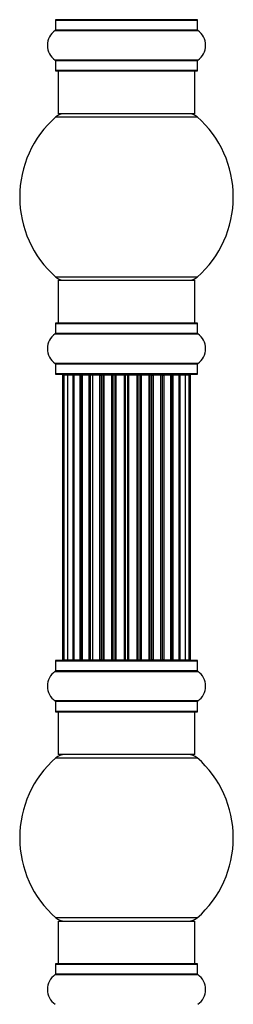
# Model space of a CAD drawing. Units: millimetres. Extents: x 0 to 1492, y 0 to 3457.
# Drawn here: x 1354 to 1404, y 1852 to 2082 of the extents above; entities that cross this region are included whole.
import ezdxf

# ---------------------------------------------------------------- set-up
doc = ezdxf.new("R2010")
doc.units = ezdxf.units.MM
doc.layers.add('DV3_Défaut', color=7, linetype='Continuous')
doc.layers.add('Défaut', color=7, linetype='Continuous')

# ---------------------------------------------------------------- blocks, each defined once
blk = doc.blocks.new('SE2')
at = {"layer": 'DV3_Défaut', "color": 7, "linetype": 'Continuous'}
for p, q in [((1362.14, 2082.16), (1395.44, 2082.16)), ((1362.14, 2082.16), (1362.14, 2079.81)), ((1395.34, 2082.26), (1362.24, 2082.26)), ((1395.44, 2079.81), (1395.44, 2082.16)), ((1362.09, 2079.73), (1395.48, 2079.73)), ((1395.44, 2079.81), (1362.14, 2079.81)), ((1395.48, 2072.79), (1362.09, 2072.79)), ((1362.14, 2072.71), (1395.44, 2072.71)), ((1362.14, 2072.71), (1362.14, 2070.36)), ((1395.44, 2070.36), (1395.44, 2072.71)), ((1395.44, 2070.36), (1362.14, 2070.36)), ((1362.24, 2070.26), (1395.34, 2070.26)), ((1362.79, 2070.26), (1362.79, 2060.26)), ((1394.79, 2060.26), (1394.79, 2070.26)), ((1362.25, 2059.51), (1395.32, 2059.51)), ((1394.79, 2060.26), (1362.79, 2060.26)), ((1395.32, 2022.01), (1362.25, 2022.01)), ((1362.79, 2021.26), (1394.79, 2021.26)), ((1362.79, 2021.26), (1362.79, 2011.26)), ((1394.79, 2011.26), (1394.79, 2021.26)), ((1362.14, 2011.16), (1395.44, 2011.16)), ((1362.14, 2011.16), (1362.14, 2008.81)), ((1395.34, 2011.26), (1362.24, 2011.26)), ((1395.44, 2008.81), (1395.44, 2011.16)), ((1362.09, 2008.73), (1395.48, 2008.73)), ((1395.44, 2008.81), (1362.14, 2008.81)), ((1395.48, 2001.79), (1362.09, 2001.79)), ((1362.14, 2001.71), (1395.44, 2001.71)), ((1362.14, 2001.71), (1362.14, 1999.36)), ((1395.44, 1999.36), (1395.44, 2001.71)), ((1395.44, 1999.36), (1362.14, 1999.36)), ((1362.24, 1999.26), (1395.34, 1999.26)), ((1364.09, 1999.06), (1363.79, 1999.06)), ((1363.79, 1999.06), (1363.79, 1932.46)), ((1365, 1999.06), (1364.09, 1999.06)), ((1364.09, 1999.06), (1364.09, 1932.46)), ((1366.29, 1999.06), (1365, 1999.06)), ((1365, 1999.06), (1365, 1932.46)), ((1366.29, 1932.46), (1366.29, 1999.06)), ((1366.29, 1999.06), (1366.46, 1999.06)), ((1367.94, 1999.06), (1366.46, 1999.06)), ((1366.46, 1999.06), (1366.46, 1932.46)), ((1367.94, 1932.46), (1367.94, 1999.06)), ((1367.94, 1999.06), (1368.19, 1999.06)), ((1368.19, 1999.06), (1368.19, 1932.46)), ((1368.42, 1999.06), (1368.19, 1999.06)), ((1370.07, 1999.06), (1368.42, 1999.06)), ((1368.42, 1999.06), (1368.42, 1932.46)), ((1370.07, 1932.46), (1370.07, 1999.06)), ((1370.07, 1999.06), (1370.32, 1999.06)), ((1370.32, 1999.06), (1370.32, 1932.46)), ((1370.8, 1999.06), (1370.32, 1999.06)), ((1372.58, 1999.06), (1370.79, 1999.06)), ((1370.79, 1999.06), (1370.79, 1932.46)), ((1372.58, 1932.46), (1372.58, 1999.06)), ((1372.58, 1999.06), (1372.83, 1999.06)), ((1372.83, 1999.06), (1372.83, 1932.46)), ((1373.36, 1999.06), (1372.83, 1999.06)), ((1373.36, 1932.46), (1373.36, 1999.06)), ((1373.36, 1999.06), (1373.46, 1999.06)), ((1375.37, 1999.06), (1373.46, 1999.06)), ((1373.46, 1999.06), (1373.46, 1932.46)), ((1375.37, 1932.46), (1375.37, 1999.06)), ((1375.37, 1999.06), (1375.59, 1999.06)), ((1375.59, 1999.06), (1375.59, 1932.46)), ((1376.16, 1999.06), (1375.59, 1999.06)), ((1376.16, 1932.46), (1376.16, 1999.06)), ((1376.16, 1999.06), (1376.32, 1999.06)), ((1376.32, 1999.06), (1376.32, 1932.46)), ((1378.3, 1999.06), (1376.32, 1999.06)), ((1378.3, 1932.46), (1378.3, 1999.06)), ((1378.3, 1999.06), (1378.5, 1999.06)), ((1378.5, 1999.06), (1378.5, 1932.46)), ((1379.08, 1999.06), (1378.5, 1999.06)), ((1379.08, 1932.46), (1379.08, 1999.06)), ((1379.08, 1999.06), (1379.28, 1999.06)), ((1379.28, 1999.06), (1379.28, 1932.46)), ((1381.25, 1999.06), (1379.28, 1999.06)), ((1381.25, 1932.46), (1381.25, 1999.06)), ((1381.25, 1999.06), (1381.41, 1999.06)), ((1381.41, 1999.06), (1381.41, 1932.46)), ((1381.98, 1999.06), (1381.41, 1999.06)), ((1381.98, 1932.46), (1381.98, 1999.06)), ((1381.98, 1999.06), (1382.21, 1999.06)), ((1382.21, 1999.06), (1382.21, 1932.46)), ((1384.11, 1999.06), (1382.21, 1999.06)), ((1384.11, 1999.06), (1384.21, 1999.06)), ((1384.11, 1932.46), (1384.11, 1999.06)), ((1384.21, 1999.06), (1384.21, 1932.46)), ((1384.75, 1999.06), (1384.21, 1999.06)), ((1384.75, 1932.46), (1384.75, 1999.06)), ((1384.75, 1999.06), (1384.99, 1999.06)), ((1384.99, 1999.06), (1384.99, 1932.46)), ((1386.79, 1999.06), (1384.99, 1999.06)), ((1387.25, 1999.06), (1386.78, 1999.06)), ((1386.79, 1932.46), (1386.79, 1999.06)), ((1387.25, 1932.46), (1387.25, 1999.06)), ((1387.25, 1999.06), (1387.5, 1999.06)), ((1387.5, 1999.06), (1387.5, 1932.46)), ((1389.15, 1999.06), (1387.5, 1999.06)), ((1389.38, 1999.06), (1389.15, 1999.06)), ((1389.15, 1932.46), (1389.15, 1999.06)), ((1389.38, 1932.46), (1389.38, 1999.06)), ((1389.38, 1999.06), (1389.63, 1999.06)), ((1389.63, 1999.06), (1389.63, 1932.46)), ((1391.11, 1999.06), (1389.63, 1999.06)), ((1391.11, 1999.06), (1391.29, 1999.06)), ((1391.11, 1932.46), (1391.11, 1999.06)), ((1391.29, 1999.06), (1391.29, 1932.46)), ((1392.58, 1999.06), (1391.29, 1999.06)), ((1393.48, 1999.06), (1392.58, 1999.06)), ((1392.58, 1932.46), (1392.58, 1999.06)), ((1393.79, 1999.06), (1393.48, 1999.06)), ((1393.48, 1932.46), (1393.48, 1999.06)), ((1393.79, 1932.46), (1393.79, 1999.06)), ((1362.14, 1932.16), (1395.44, 1932.16)), ((1362.14, 1932.16), (1362.14, 1929.81)), ((1395.34, 1932.26), (1362.24, 1932.26)), ((1364.09, 1932.46), (1363.79, 1932.46)), ((1364.09, 1932.46), (1365, 1932.46)), ((1365, 1932.46), (1366.29, 1932.46)), ((1366.46, 1932.46), (1366.29, 1932.46)), ((1366.46, 1932.46), (1367.94, 1932.46)), ((1368.19, 1932.46), (1367.94, 1932.46)), ((1368.19, 1932.46), (1368.42, 1932.46)), ((1368.42, 1932.46), (1370.07, 1932.46)), ((1370.32, 1932.46), (1370.07, 1932.46)), ((1370.32, 1932.46), (1370.8, 1932.46)), ((1370.79, 1932.46), (1372.58, 1932.46)), ((1372.83, 1932.46), (1372.58, 1932.46)), ((1372.83, 1932.46), (1373.36, 1932.46)), ((1373.46, 1932.46), (1373.36, 1932.46)), ((1373.46, 1932.46), (1375.37, 1932.46)), ((1375.59, 1932.46), (1375.37, 1932.46)), ((1375.59, 1932.46), (1376.16, 1932.46)), ((1376.32, 1932.46), (1376.16, 1932.46)), ((1376.32, 1932.46), (1378.3, 1932.46)), ((1378.5, 1932.46), (1378.3, 1932.46)), ((1378.5, 1932.46), (1379.08, 1932.46)), ((1379.28, 1932.46), (1379.08, 1932.46)), ((1379.28, 1932.46), (1381.25, 1932.46)), ((1381.41, 1932.46), (1381.25, 1932.46)), ((1381.41, 1932.46), (1381.98, 1932.46)), ((1382.21, 1932.46), (1381.98, 1932.46)), ((1382.21, 1932.46), (1384.11, 1932.46)), ((1384.21, 1932.46), (1384.11, 1932.46)), ((1384.21, 1932.46), (1384.75, 1932.46)), ((1384.99, 1932.46), (1384.75, 1932.46)), ((1384.99, 1932.46), (1386.79, 1932.46)), ((1386.78, 1932.46), (1387.25, 1932.46)), ((1387.5, 1932.46), (1387.25, 1932.46)), ((1387.5, 1932.46), (1389.15, 1932.46)), ((1389.15, 1932.46), (1389.38, 1932.46)), ((1389.63, 1932.46), (1389.38, 1932.46)), ((1389.63, 1932.46), (1391.11, 1932.46)), ((1391.29, 1932.46), (1391.11, 1932.46)), ((1391.29, 1932.46), (1392.58, 1932.46)), ((1392.58, 1932.46), (1393.48, 1932.46)), ((1393.79, 1932.46), (1393.48, 1932.46)), ((1395.44, 1929.81), (1395.44, 1932.16)), ((1362.09, 1929.73), (1395.48, 1929.73)), ((1395.44, 1929.81), (1362.14, 1929.81)), ((1395.48, 1922.79), (1362.09, 1922.79)), ((1362.14, 1922.71), (1395.44, 1922.71)), ((1362.14, 1922.71), (1362.14, 1920.36)), ((1395.44, 1920.36), (1395.44, 1922.71)), ((1395.44, 1920.36), (1362.14, 1920.36)), ((1362.24, 1920.26), (1395.34, 1920.26)), ((1362.79, 1920.26), (1362.79, 1910.26)), ((1394.79, 1910.26), (1394.79, 1920.26)), ((1362.25, 1909.51), (1395.32, 1909.51)), ((1394.79, 1910.26), (1362.79, 1910.26)), ((1395.32, 1872.01), (1362.25, 1872.01)), ((1362.79, 1871.26), (1394.79, 1871.26)), ((1362.79, 1871.26), (1362.79, 1861.26)), ((1394.79, 1861.26), (1394.79, 1871.26)), ((1362.14, 1861.16), (1395.44, 1861.16)), ((1362.14, 1861.16), (1362.14, 1858.81)), ((1395.34, 1861.26), (1362.24, 1861.26)), ((1395.44, 1858.81), (1395.44, 1861.16)), ((1362.09, 1858.73), (1395.48, 1858.73)), ((1395.44, 1858.81), (1362.14, 1858.81))]:
    blk.add_line(p, q, dxfattribs=at)
for centre, radius, start, end in [((1362.24, 2082.16), 0.1, 90, 180), ((1395.34, 2082.16), 0.1, 0, 90), ((1364.52, 2076.26), 4.24, 124.9821, 235.0179), ((1362.04, 2079.81), 0.1, 304.9821, 0), ((1395.54, 2079.81), 0.1, 180, 235.0179), ((1393.05, 2076.26), 4.24, 304.9821, 55.0179), ((1362.04, 2072.71), 0.1, 0, 55.0179), ((1395.54, 2072.71), 0.1, 124.9821, 180), ((1362.24, 2070.36), 0.1, 180, 270), ((1395.34, 2070.36), 0.1, 270, 0), ((1378.79, 2040.76), 25, 131.4096, 228.5904), ((1364.24, 2057.26), 3, 90, 131.4096), ((1393.34, 2057.26), 3, 48.5904, 90), ((1378.79, 2040.76), 25, 311.4096, 48.5904), ((1364.24, 2024.26), 3, 228.5904, 270), ((1393.34, 2024.26), 3, 270, 311.4096), ((1362.24, 2011.16), 0.1, 90, 180), ((1395.34, 2011.16), 0.1, 0, 90), ((1364.52, 2005.26), 4.24, 124.9821, 235.0179), ((1362.04, 2008.81), 0.1, 304.9821, 0), ((1395.54, 2008.81), 0.1, 180, 235.0179), ((1393.05, 2005.26), 4.24, 304.9821, 55.0179), ((1362.04, 2001.71), 0.1, 0, 55.0179), ((1395.54, 2001.71), 0.1, 124.9821, 180), ((1362.24, 1999.36), 0.1, 180, 270), ((1363.99, 1999.06), 0.2, 90, 180), ((1364.29, 1999.06), 0.2, 90, 180), ((1365.2, 1999.06), 0.2, 90, 180), ((1366.66, 1999.06), 0.2, 90, 180), ((1368.62, 1999.06), 0.2, 90, 180), ((1370.99, 1999.06), 0.2, 90, 180), ((1373.66, 1999.06), 0.2, 90, 180), ((1383.91, 1999.06), 0.2, 0, 90), ((1386.59, 1999.06), 0.2, 0, 90), ((1388.95, 1999.06), 0.2, 0, 90), ((1390.91, 1999.06), 0.2, 0, 90), ((1392.38, 1999.06), 0.2, 0, 90), ((1393.28, 1999.06), 0.2, 0, 90), ((1393.59, 1999.06), 0.2, 0, 90), ((1395.34, 1999.36), 0.1, 270, 0), ((1362.24, 1932.16), 0.1, 90, 180), ((1363.99, 1932.46), 0.2, 180, 270), ((1364.29, 1932.46), 0.2, 180, 270), ((1365.2, 1932.46), 0.2, 180, 270), ((1366.66, 1932.46), 0.2, 180, 270), ((1368.62, 1932.46), 0.2, 180, 270), ((1370.99, 1932.46), 0.2, 180, 270), ((1373.66, 1932.46), 0.2, 180, 270), ((1383.91, 1932.46), 0.2, 270, 0), ((1386.59, 1932.46), 0.2, 270, 0), ((1388.95, 1932.46), 0.2, 270, 0), ((1390.91, 1932.46), 0.2, 270, 0), ((1392.38, 1932.46), 0.2, 270, 0), ((1393.28, 1932.46), 0.2, 270, 0), ((1393.59, 1932.46), 0.2, 270, 0), ((1395.34, 1932.16), 0.1, 0, 90), ((1364.52, 1926.26), 4.24, 124.9821, 235.0179), ((1362.04, 1929.81), 0.1, 304.9821, 0), ((1395.54, 1929.81), 0.1, 180, 235.0179), ((1393.05, 1926.26), 4.24, 304.9821, 55.0179), ((1362.04, 1922.71), 0.1, 0, 55.0179), ((1395.54, 1922.71), 0.1, 124.9821, 180), ((1362.24, 1920.36), 0.1, 180, 270), ((1395.34, 1920.36), 0.1, 270, 0), ((1378.79, 1890.76), 25, 131.4096, 228.5904), ((1364.24, 1907.26), 3, 90, 131.4096), ((1393.34, 1907.26), 3, 48.5904, 90), ((1378.79, 1890.76), 25, 311.4096, 48.5904), ((1364.24, 1874.26), 3, 228.5904, 270), ((1393.34, 1874.26), 3, 270, 311.4096), ((1362.24, 1861.16), 0.1, 90, 180), ((1395.34, 1861.16), 0.1, 0, 90), ((1364.52, 1855.26), 4.24, 124.9821, 235.0179), ((1362.04, 1858.81), 0.1, 304.9821, 0), ((1395.54, 1858.81), 0.1, 180, 235.0179), ((1393.05, 1855.26), 4.24, 304.9821, 55.0179)]:
    blk.add_arc(centre, radius, start, end, dxfattribs=at)
for centre, ratio, start_param, end_param in [((1365.16, 1999.06), 0.084013, 6.110654, 6.283185), ((1366.23, 1999.06), 0.289353, 4.712389, 6.283185), ((1367.85, 1999.06), 0.482048, 4.712389, 6.283185), ((1368.34, 1999.06), 0.756886, 0, 1.570796), ((1369.94, 1999.06), 0.653675, 4.712389, 6.283185), ((1370.45, 1999.06), 0.604466, 0, 1.570796), ((1370.91, 1999.06), 0.570851, 0, 1.133115), ((1372.42, 1999.06), 0.796733, 4.712389, 6.283185), ((1372.91, 1999.06), 0.425628, 0, 1.570796), ((1373.44, 1999.06), 0.38767, 0, 1.570796), ((1375.18, 1999.06), 0.90497, 4.712389, 6.283185), ((1375.64, 1999.06), 0.228188, 0, 1.570796), ((1376.2, 1999.06), 0.187545, 0, 1.570796), ((1376.52, 1999.06), 0.999788, 0, 1.570796), ((1378.1, 1999.06), 0.973656, 4.712389, 6.283185), ((1378.5, 1999.06), 0.020775, 0, 1.570796), ((1379.07, 1999.06), 0.020775, 4.712389, 6.283185), ((1379.47, 1999.06), 0.973656, 0, 1.570796), ((1381.05, 1999.06), 0.999788, 4.712389, 6.283185), ((1381.38, 1999.06), 0.187545, 4.712389, 6.283185), ((1381.94, 1999.06), 0.228188, 4.712389, 6.283185), ((1382.39, 1999.06), 0.90497, 0, 1.570796), ((1384.14, 1999.06), 0.38767, 4.712389, 6.283185), ((1384.66, 1999.06), 0.425628, 4.712389, 6.283185), ((1385.15, 1999.06), 0.796733, 0, 1.570796), ((1386.66, 1999.06), 0.570851, 5.150071, 6.283185), ((1387.13, 1999.06), 0.604466, 4.712389, 6.283185), ((1387.63, 1999.06), 0.653675, 0, 1.570796), ((1389.23, 1999.06), 0.756886, 4.712389, 6.283185), ((1389.73, 1999.06), 0.482048, 0, 1.570796), ((1391.35, 1999.06), 0.289353, 0, 1.570796), ((1392.41, 1999.06), 0.084013, 0, 0.172532), ((1365.16, 1932.46), 0.084013, 3.141593, 3.314124), ((1366.23, 1932.46), 0.289353, 3.141593, 4.712389), ((1367.85, 1932.46), 0.482048, 3.141593, 4.712389), ((1368.34, 1932.46), 0.756886, 1.570796, 3.141593), ((1369.94, 1932.46), 0.653675, 3.141593, 4.712389), ((1370.45, 1932.46), 0.604466, 1.570796, 3.141593), ((1370.91, 1932.46), 0.570851, 2.008478, 3.141593), ((1372.42, 1932.46), 0.796733, 3.141593, 4.712389), ((1372.91, 1932.46), 0.425628, 1.570796, 3.141593), ((1373.44, 1932.46), 0.38767, 1.570796, 3.141593), ((1375.18, 1932.46), 0.90497, 3.141593, 4.712389), ((1375.64, 1932.46), 0.228188, 1.570796, 3.141593), ((1376.2, 1932.46), 0.187545, 1.570796, 3.141593), ((1376.52, 1932.46), 0.999788, 1.570796, 3.141593), ((1378.1, 1932.46), 0.973656, 3.141593, 4.712389), ((1378.5, 1932.46), 0.020775, 1.570796, 3.141593), ((1379.07, 1932.46), 0.020775, 3.141593, 4.712389), ((1379.47, 1932.46), 0.973656, 1.570796, 3.141593), ((1381.05, 1932.46), 0.999788, 3.141593, 4.712389), ((1381.38, 1932.46), 0.187545, 3.141593, 4.712389), ((1381.94, 1932.46), 0.228188, 3.141593, 4.712389), ((1382.39, 1932.46), 0.90497, 1.570796, 3.141593), ((1384.14, 1932.46), 0.38767, 3.141593, 4.712389), ((1384.66, 1932.46), 0.425628, 3.141593, 4.712389), ((1385.15, 1932.46), 0.796733, 1.570796, 3.141593), ((1386.66, 1932.46), 0.570851, 3.141593, 4.274707), ((1387.13, 1932.46), 0.604466, 3.141593, 4.712389), ((1387.63, 1932.46), 0.653675, 1.570796, 3.141593), ((1389.23, 1932.46), 0.756886, 3.141593, 4.712389), ((1389.73, 1932.46), 0.482048, 1.570796, 3.141593), ((1391.35, 1932.46), 0.289353, 1.570796, 3.141593), ((1392.41, 1932.46), 0.084013, 2.969061, 3.141593)]:
    blk.add_ellipse(centre, major_axis=(0, 0.2), ratio=ratio, start_param=start_param, end_param=end_param, dxfattribs=at)

msp = doc.modelspace()

# ---------------------------------------------------------------- block references
at = {"layer": 'Défaut'}
msp.add_blockref('SE2', (0, 0), dxfattribs=at)

doc.saveas('drawing.dxf')
